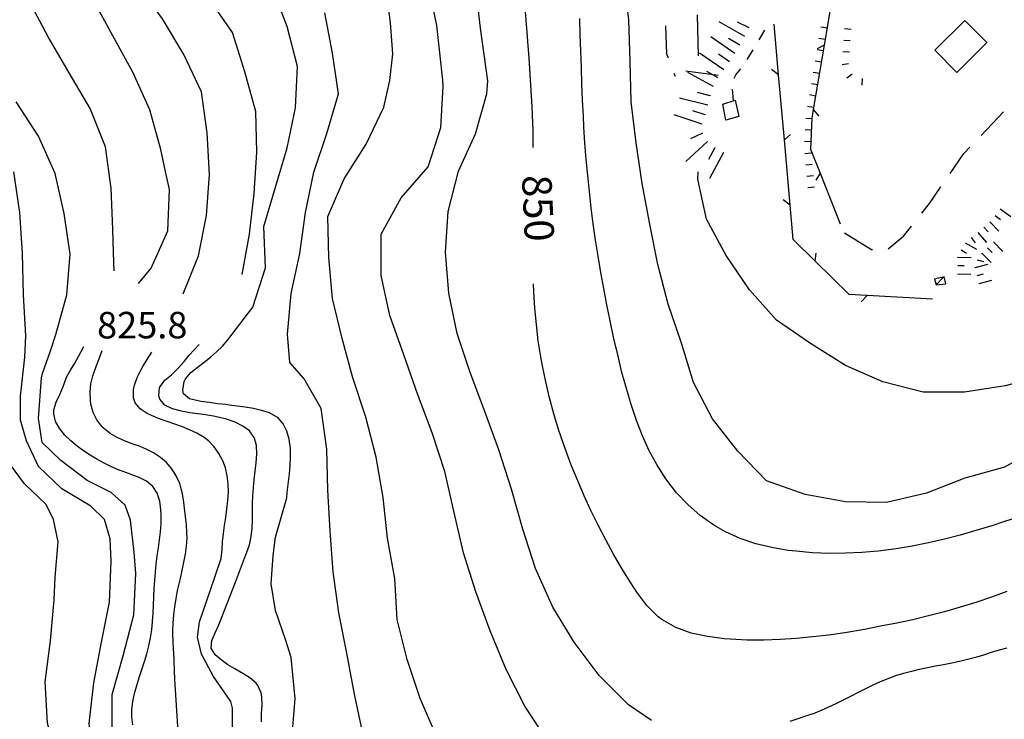
# Model space of a CAD drawing. Units: metres. Extents: x 482326 to 485818, y 4506086 to 4508493.
# Drawn here: x 483666 to 483787, y 4507607 to 4507692 of the extents above; entities that cross this region are included whole.
import ezdxf

# ---------------------------------------------------------------- set-up
doc = ezdxf.new("R2010")
doc.units = ezdxf.units.M
doc.header["$MEASUREMENT"] = 0
for name, color, linetype in [("'03 careggiabile non asfaltata", 254, 'Continuous'), ('curva direttrice a 25 mt', 254, 'Continuous'), ('curva intermedia a 5 mt', 254, 'Continuous'), ('EDIFICIO', 250, 'Continuous'), ('mulattiera', 254, 'Continuous'), ('punto quotato a terra', 254, 'Continuous'), ('recinzione', 254, 'Continuous'), ('recinzione v', 254, 'Continuous'), ('RUDERE', 254, 'Continuous'), ('scarpata fino a 1 mt', 254, 'Continuous'), ('scarpata fino a 1 mt v', 254, 'Continuous'), ('scarpata fino a 2 mt', 254, 'Continuous'), ('scarpata fino a 2 mt v', 254, 'Continuous'), ('scarpata fino a 5 mt', 254, 'Continuous'), ('scarpata fino a 5 mt v', 254, 'Continuous'), ('SENTIERO', 254, 'Continuous'), ('tettoia - baracca', 254, 'Continuous'), ('TOPO02', 250, 'Continuous')]:
    doc.layers.add(name, color=color, linetype=linetype)
doc.styles.add('SIMPLEX', font='SIMPLEX')

msp = doc.modelspace()

# ---------------------------------------------------------------- linework, layer by layer
at = {"layer": "'03 careggiabile non asfaltata", "linetype": 'Continuous'}
for p, q in [((483783.72, 4507678.28), (483786.48, 4507681.17)), ((483781.63, 4507676.09), (483782.34, 4507676.84)), ((483779.95, 4507673.64), (483781.63, 4507676.09)), ((483777.41, 4507669.95), (483778.81, 4507671.99)), ((483776.47, 4507668.76), (483777.41, 4507669.95)), ((483774.24, 4507665.95), (483775.23, 4507667.19)), ((483767.03, 4507666.37), (483770.32, 4507664.34)), ((483772.38, 4507664.41), (483774.24, 4507665.95)), ((483770.32, 4507664.34), (483770.46, 4507664.34))]:
    msp.add_line(p, q, dxfattribs=at)
at = {"layer": 'curva direttrice a 25 mt', "color": 254, "linetype": 'Continuous'}
for points in [[(483728.98, 4507676.81), (483728.98, 4507678.81), (483728.91, 4507680.81), (483728.88, 4507681.79), (483728.75, 4507683.79), (483728.62, 4507685.77), (483728.48, 4507687.76), (483728.32, 4507689.76), (483728.28, 4507690.38), (483728.14, 4507692.38), (483727.99, 4507694.38), (483727.82, 4507696.38), (483727.57, 4507698.36), (483727.43, 4507699.22)], [(483699.49, 4507604.46), (483699.92, 4507609.45), (483699.41, 4507614.47), (483698.77, 4507616.52), (483697.52, 4507620.19), (483696.97, 4507623.48), (483697.23, 4507626.92), (483697.49, 4507629.16), (483698.87, 4507633.97), (483698.93, 4507634.65), (483698.96, 4507634.96), (483699.08, 4507635.95), (483699.2, 4507636.92), (483699.3, 4507637.92), (483699.35, 4507638.95), (483699.32, 4507640.07), (483699.17, 4507641.14), (483698.9, 4507642.14), (483698.45, 4507643.03), (483697.81, 4507643.75), (483696.77, 4507644.36), (483695.78, 4507644.67), (483694.81, 4507644.91), (483693.81, 4507645.07), (483692.82, 4507645.2), (483691.85, 4507645.31), (483691.38, 4507645.37), (483690.42, 4507645.49), (483689.45, 4507645.62), (483688.38, 4507645.77), (483688.06, 4507645.82), (483686.99, 4507646.1), (483686.28, 4507646.68), (483686.16, 4507647.16), (483686.34, 4507648.2), (483686.51, 4507648.53), (483687.15, 4507649.3), (483687.95, 4507649.93), (483688.77, 4507650.55), (483689.56, 4507651.18), (483690.31, 4507651.84), (483691.01, 4507652.54), (483691.66, 4507653.3), (483694.74, 4507657.3), (483696.27, 4507662.1), (483696.06, 4507667.15), (483697.52, 4507671.95), (483698.92, 4507676.76), (483699.93, 4507681.67), (483700.18, 4507686.71), (483698.92, 4507691.61), (483697.63, 4507695.03)], [(483677.53, 4507604.95), (483677.53, 4507609.95), (483678.92, 4507614.81), (483680.2, 4507619.69), (483680.42, 4507624.71), (483680.24, 4507627.32), (483679.79, 4507631.24), (483679.15, 4507633.07), (483677.42, 4507634.63), (483674.49, 4507636.09), (483671.29, 4507638.56), (483669.01, 4507640.74), (483668.56, 4507643.66), (483668.9, 4507648.63), (483669.02, 4507649.16), (483669.99, 4507651.96), (483670.67, 4507653.94), (483672.02, 4507658.78), (483672.43, 4507663.78), (483671.68, 4507668.73), (483670.57, 4507673.61), (483668.55, 4507678.21), (483665.82, 4507682.41)], [(483786.88, 4507622.54), (483785, 4507621.84), (483783.1, 4507621.19), (483781.18, 4507620.6), (483779.25, 4507620.05), (483777.31, 4507619.54), (483775.37, 4507619.08), (483773.41, 4507618.65), (483771.45, 4507618.27), (483769.48, 4507617.9), (483767.07, 4507617.49), (483765.12, 4507617.2), (483763.13, 4507616.97), (483761.16, 4507616.77), (483759.17, 4507616.65), (483757.16, 4507616.58), (483755.13, 4507616.59), (483753.07, 4507616.7), (483752.37, 4507616.76), (483750.31, 4507617.01), (483748.3, 4507617.44), (483746.42, 4507618.12), (483744.73, 4507619.09), (483744.28, 4507619.42), (483742.89, 4507620.83), (483741.67, 4507622.44), (483740.55, 4507624.16), (483739.84, 4507625.33), (483738.82, 4507627.08), (483737.85, 4507628.86), (483736.93, 4507630.62), (483736.05, 4507632.41), (483735.23, 4507634.22), (483734.43, 4507636.04), (483733.68, 4507637.88), (483733.42, 4507638.56), (483732.74, 4507640.44), (483732.09, 4507642.34), (483731.5, 4507644.26), (483730.99, 4507646.19), (483730.52, 4507648.15), (483730.12, 4507650.11), (483729.92, 4507651.22), (483729.62, 4507653.19), (483729.38, 4507655.17), (483729.2, 4507657.16), (483729.07, 4507659.16), (483729.02, 4507660.14)]]:
    msp.add_lwpolyline(points, dxfattribs=at)
at = {"layer": 'curva intermedia a 5 mt', "color": 254, "linetype": 'Continuous'}
for points in [[(483693.41, 4507661.28), (483694.31, 4507666.2), (483694.91, 4507671.17), (483695.24, 4507676.22), (483695.09, 4507681.22), (483693.77, 4507686.07), (483693.15, 4507688.03), (483692.25, 4507690.88), (483689.37, 4507695.08), (483686.5, 4507699.18), (483683.68, 4507703.39), (483681.42, 4507707.88), (483679.35, 4507712.47), (483677.8, 4507717.26), (483676.23, 4507722.1), (483674.59, 4507726.93), (483673.75, 4507731.89), (483672.99, 4507736.85), (483671.37, 4507741.69), (483669.96, 4507746.55), (483668.35, 4507751.33), (483667.57, 4507756.28), (483665.35, 4507760.8)], [(483686.23, 4507658.91), (483688.1, 4507663.56), (483689.06, 4507668.5), (483689.45, 4507673.52), (483689.16, 4507678.59), (483688.78, 4507681.24), (483688.45, 4507683.62), (483686.32, 4507688.18), (483683.71, 4507692.52), (483680.74, 4507696.6), (483677.78, 4507700.71), (483675.37, 4507705.12), (483673.43, 4507709.77), (483671.89, 4507714.57), (483670.49, 4507719.37), (483669.35, 4507724.28), (483668.18, 4507729.18), (483667.09, 4507734.05), (483666.12, 4507739.05)], [(483711.48, 4507685.01), (483711.86, 4507688.25), (483711.54, 4507692.03), (483710.91, 4507697.06), (483708.66, 4507701.31), (483706.1, 4507705.64), (483705.16, 4507706.77), (483702.91, 4507709.54), (483700.17, 4507713.76), (483697.75, 4507718.2), (483695.68, 4507722.78), (483694.93, 4507724.99)], [(483717.95, 4507685.02), (483717.2, 4507691.71), (483716.26, 4507696.43), (483713.74, 4507702.4), (483709.84, 4507707.9), (483707.55, 4507710.49), (483706.49, 4507711.69), (483703.63, 4507715.81), (483701.41, 4507720.32), (483699.75, 4507725.06)], [(483723.43, 4507684.97), (483722.55, 4507691.4), (483721.92, 4507697.06), (483720.66, 4507701.77), (483718.03, 4507707.36), (483715.1, 4507711.46), (483711.8, 4507715.26), (483711.12, 4507716.03), (483708.48, 4507719.06), (483706.05, 4507723.45)], [(483680.77, 4507660.18), (483682.31, 4507662.05), (483684.35, 4507666.62), (483684.56, 4507671.67), (483684.07, 4507673.89), (483683.48, 4507676.58), (483682.13, 4507681.43), (483680.09, 4507686.03), (483677.64, 4507690.44), (483675.21, 4507694.9), (483672.55, 4507699.18), (483669.62, 4507703.23), (483667.14, 4507707.7), (483664.73, 4507712.12)], [(483677.77, 4507661.73), (483677.71, 4507663.99), (483677.64, 4507666.79), (483677.42, 4507671.84), (483676.71, 4507676.87), (483674.84, 4507681.56), (483672.27, 4507685.94), (483669.71, 4507690.35), (483667.37, 4507694.77), (483664.98, 4507699.25)], [(483791.27, 4507640.29), (483786.6, 4507637.74), (483781.75, 4507636.38), (483777.07, 4507634.56), (483772.18, 4507633.4), (483767.16, 4507633.47), (483762.23, 4507634.37), (483757.49, 4507636.05), (483753.99, 4507639.69), (483750.92, 4507643.63), (483748.59, 4507648.06), (483747.1, 4507652.9), (483745.5, 4507657.66), (483744.23, 4507662.51), (483743.23, 4507667.42), (483742.3, 4507672.4), (483741.59, 4507677.36), (483740.98, 4507682.38), (483740.84, 4507687.38), (483740.67, 4507692.41), (483740.07, 4507697.4), (483740.02, 4507698.54)], [(483711.55, 4507592.76), (483710.49, 4507595.14), (483709.27, 4507600.07), (483708.21, 4507605.01), (483707.17, 4507609.97), (483706.23, 4507614.98), (483705.23, 4507619.93), (483704.57, 4507624.93), (483704.2, 4507629.92), (483703.88, 4507634.91), (483703.78, 4507639.91), (483703.09, 4507644.9), (483700.99, 4507648.51), (483699.25, 4507650.53), (483698.95, 4507653.98), (483699.42, 4507658.96), (483700.49, 4507663.86), (483701.18, 4507668.85), (483702.2, 4507673.78), (483703.78, 4507678.53), (483705.2, 4507683.36), (483704.48, 4507688.35), (483703.52, 4507693.29)], [(483788.38, 4507631.67), (483786.48, 4507631.03), (483785.02, 4507630.56), (483783.1, 4507629.97), (483781.18, 4507629.42), (483779.24, 4507628.91), (483777.3, 4507628.47), (483775.32, 4507628.06), (483773.35, 4507627.74), (483771.14, 4507627.47), (483769.14, 4507627.29), (483767.14, 4507627.2), (483765.14, 4507627.19), (483763.13, 4507627.27), (483761.13, 4507627.45), (483760.16, 4507627.56), (483758.17, 4507627.91), (483756.2, 4507628.37), (483754.3, 4507629.01), (483752.48, 4507629.83), (483751.06, 4507630.65), (483749.41, 4507631.81), (483747.89, 4507633.15), (483746.52, 4507634.61), (483745.2, 4507636.3), (483744.13, 4507637.98), (483743.18, 4507639.73), (483742.34, 4507641.55), (483741.62, 4507643.44), (483740.96, 4507645.37), (483740.38, 4507647.33), (483739.84, 4507649.3), (483739.37, 4507651.29), (483738.82, 4507653.62), (483738.39, 4507655.61), (483737.99, 4507657.59), (483737.62, 4507659.56), (483737.25, 4507661.54), (483736.92, 4507663.52), (483736.62, 4507665.49), (483736.34, 4507667.47), (483736.09, 4507669.44), (483735.87, 4507671.42), (483735.66, 4507673.4), (483735.48, 4507675.37), (483735.31, 4507677.34), (483735.18, 4507679.33), (483735.12, 4507680.62), (483735.02, 4507682.61), (483734.93, 4507684.61), (483734.88, 4507686.59), (483734.81, 4507688.58), (483734.75, 4507690.58), (483734.71, 4507692.59)], [(483749.02, 4507693.01), (483749.17, 4507688.01)], [(483723.81, 4507592.76), (483721.59, 4507595.77), (483719.24, 4507600.26), (483717.16, 4507604.83), (483715.18, 4507609.44), (483713.59, 4507614.2), (483712.38, 4507619.11), (483712.1, 4507624.11), (483711.17, 4507629.04), (483710.68, 4507634.02), (483709.8, 4507638.95), (483708.56, 4507643.83), (483706.95, 4507648.64), (483705.63, 4507653.47), (483704.48, 4507658.34), (483704.02, 4507663.35), (483703.88, 4507668.37), (483705.88, 4507672.97), (483708.57, 4507677.2), (483710.73, 4507681.73), (483711.48, 4507685.01)], [(483730.77, 4507604.24), (483727.99, 4507608.49), (483725.68, 4507612.98), (483723.75, 4507617.7), (483721.99, 4507622.47), (483720.49, 4507627.25), (483719.34, 4507632.19), (483718.2, 4507637.18), (483716.66, 4507641.94), (483714.84, 4507646.68), (483713.17, 4507651.47), (483711.49, 4507656.28), (483710.41, 4507661.17), (483710.41, 4507666.22), (483712.87, 4507670.64), (483716.16, 4507674.46), (483717.7, 4507679.24), (483717.98, 4507684.26), (483717.95, 4507685.02)], [(483743.44, 4507606.76), (483740.62, 4507608.66), (483737.06, 4507612.24), (483734, 4507616.33), (483731.38, 4507620.63), (483729.28, 4507625.34), (483727.74, 4507630.16), (483726.35, 4507635.02), (483724.81, 4507639.84), (483723.09, 4507644.54), (483721.28, 4507649.3), (483719.7, 4507654.05), (483718.7, 4507659), (483718.28, 4507664), (483718.59, 4507669), (483719.85, 4507673.9), (483721.95, 4507678.49), (483723.32, 4507683.38), (483723.43, 4507684.97)], [(483677.48, 4507592.76), (483676.41, 4507596.49), (483675.3, 4507601.39), (483674.73, 4507606.39), (483675.31, 4507611.36), (483676.24, 4507616.32), (483677.21, 4507621.23), (483677.43, 4507626.25), (483677.32, 4507628.95), (483676.6, 4507631.34), (483674.95, 4507632.98), (483671.38, 4507635.08), (483668.56, 4507637.82), (483667.09, 4507640.93), (483666.36, 4507643.49), (483666.36, 4507646.41), (483666.88, 4507651.16), (483666.98, 4507653.78), (483666.73, 4507658.8), (483666.6, 4507663.84), (483666.25, 4507668.86), (483665.53, 4507673.82)], [(483791.27, 4507648.88), (483786.68, 4507647.67), (483781.68, 4507646.9), (483776.66, 4507646.91), (483771.73, 4507648.16), (483767.16, 4507650.16), (483762.88, 4507652.86), (483758.73, 4507655.7), (483755.41, 4507659.42), (483752.56, 4507663.62), (483750.18, 4507668.05), (483749.13, 4507672.94), (483749.15, 4507673.83)], [(483680.06, 4507606.22), (483679.95, 4507607.2), (483679.96, 4507608.07), (483680.08, 4507609.06), (483680.28, 4507610.04), (483680.55, 4507611.03), (483680.85, 4507612), (483681.18, 4507613.01), (483681.49, 4507613.96), (483681.78, 4507614.92), (483682.03, 4507615.88), (483682.23, 4507616.85), (483682.38, 4507617.86), (483682.48, 4507618.86), (483682.54, 4507619.86), (483682.6, 4507620.86), (483682.63, 4507621.87), (483682.69, 4507622.89), (483682.75, 4507623.89), (483682.83, 4507624.89), (483682.92, 4507625.88), (483683.05, 4507626.87), (483683.19, 4507627.85), (483683.34, 4507628.84), (483683.46, 4507629.81), (483683.53, 4507630.81), (483683.55, 4507631.85), (483683.51, 4507632.53), (483683.35, 4507633.58), (483683.04, 4507634.54), (483682.53, 4507635.35), (483681.74, 4507636.02), (483680.85, 4507636.47), (483679.88, 4507636.83), (483678.88, 4507637.18), (483678.41, 4507637.36), (483677.46, 4507637.76), (483676.56, 4507638.2), (483675.69, 4507638.69), (483674.85, 4507639.2), (483674.03, 4507639.74), (483673.25, 4507640.31), (483672.49, 4507640.94), (483671.75, 4507641.66), (483671.14, 4507642.41), (483670.63, 4507643.31), (483670.4, 4507644.24), (483670.43, 4507644.73), (483670.71, 4507645.68), (483671.13, 4507646.62), (483671.54, 4507647.57), (483671.7, 4507648.04), (483671.98, 4507648.72), (483672.45, 4507649.59), (483672.97, 4507650.46), (483673.48, 4507651.33), (483674.09, 4507652.46)], [(483695.8, 4507606.61), (483695.8, 4507607.35), (483695.81, 4507607.63), (483695.88, 4507608.63), (483695.85, 4507609.63), (483695.74, 4507610.14), (483695.33, 4507611.05), (483695.13, 4507611.32), (483694.37, 4507611.97), (483693.5, 4507612.51), (483692.53, 4507613.06), (483691.68, 4507613.57), (483690.85, 4507614.16), (483690.15, 4507614.79), (483689.66, 4507615.62), (483689.71, 4507616.52), (483690.13, 4507617.49), (483690.57, 4507618.45), (483692.61, 4507623.67), (483693.71, 4507626.6), (483693.98, 4507627.32), (483694.31, 4507628.25), (483694.54, 4507629.27), (483694.65, 4507630.27), (483694.68, 4507631.27), (483694.69, 4507632.28), (483694.7, 4507633.28), (483694.74, 4507634.28), (483694.81, 4507635.25), (483694.91, 4507636.24), (483695.02, 4507637.24), (483695.13, 4507638.27), (483695.21, 4507639.35), (483695.19, 4507640.37), (483694.95, 4507641.29), (483694.33, 4507642.17), (483693.52, 4507642.76), (483692.57, 4507643.24), (483691.53, 4507643.59), (483690.49, 4507643.85), (483689.94, 4507643.96), (483688.96, 4507644.12), (483688, 4507644.25), (483687.02, 4507644.39), (483686, 4507644.58), (483684.91, 4507644.86), (483683.97, 4507645.31), (483683.35, 4507646.05), (483683.24, 4507646.43), (483683.31, 4507647.45), (483683.99, 4507648.35), (483684.8, 4507649.01), (483685.68, 4507649.9), (483686.33, 4507650.66), (483686.97, 4507651.42), (483688.16, 4507652.74)], [(483685.66, 4507604.81), (483685.2, 4507611.78), (483685.06, 4507615.1), (483685.05, 4507615.38), (483685, 4507616.38), (483684.97, 4507617.38), (483684.97, 4507617.67), (483685, 4507618.67), (483685.07, 4507619.67), (483685.19, 4507620.66), (483685.35, 4507621.66), (483685.54, 4507622.64), (483685.65, 4507623.14), (483685.88, 4507624.13), (483686.1, 4507625.11), (483686.32, 4507626.1), (483686.5, 4507627.08), (483686.63, 4507628.06), (483686.69, 4507629.05), (483686.68, 4507629.72), (483686.62, 4507630.72), (483686.51, 4507631.71), (483686.38, 4507632.71), (483686.3, 4507633.45), (483686.14, 4507634.45), (483685.91, 4507635.42), (483685.8, 4507635.74), (483685.38, 4507636.65), (483684.84, 4507637.51), (483684.18, 4507638.28), (483683.45, 4507638.92), (483682.6, 4507639.47), (483681.71, 4507639.92), (483680.95, 4507640.24), (483680, 4507640.58), (483679.06, 4507640.93), (483678.15, 4507641.35), (483677.28, 4507641.85), (483676.5, 4507642.48), (483676.28, 4507642.71), (483675.68, 4507643.52), (483675.23, 4507644.43), (483674.95, 4507645.41), (483674.88, 4507645.88), (483674.84, 4507646.89), (483674.95, 4507647.9), (483675.18, 4507648.88), (483675.3, 4507649.23), (483675.64, 4507650.16), (483676, 4507651.09), (483676.34, 4507652)], [(483692.23, 4507603.2), (483692.25, 4507608.25), (483692.03, 4507609.07), (483689.93, 4507612.14), (483688.47, 4507614.88), (483687.96, 4507616.93), (483688.2, 4507618.81), (483689.48, 4507622.47), (483690.88, 4507626.57), (483690.99, 4507627.61), (483691.04, 4507628.61), (483691.15, 4507629.61), (483691.28, 4507630.6), (483691.42, 4507631.59), (483691.56, 4507632.58), (483691.68, 4507633.66), (483691.74, 4507634.67), (483691.72, 4507635.67), (483691.61, 4507636.67), (483691.38, 4507637.64), (483691.07, 4507638.49), (483690.59, 4507639.39), (483690.01, 4507640.21), (483689.3, 4507640.93), (483688.77, 4507641.35), (483687.91, 4507641.87), (483687.01, 4507642.3), (483686.12, 4507642.65), (483685.2, 4507642.98), (483684.26, 4507643.3), (483683.31, 4507643.64), (483682.35, 4507644.03), (483681.83, 4507644.28), (483680.95, 4507644.84), (483680.34, 4507645.59), (483680.15, 4507646.2), (483680.16, 4507647.24), (483680.26, 4507647.75), (483680.59, 4507648.7), (483681.03, 4507649.6), (483681.34, 4507650.13), (483682.4, 4507651.8)], [(483673.54, 4507592.76), (483672.42, 4507596.76), (483670.93, 4507601.55), (483669.66, 4507606.44), (483669.34, 4507611.48), (483670.02, 4507616.48), (483670.46, 4507621.49), (483670.59, 4507624.27), (483670.93, 4507628.59), (483670.38, 4507631.34), (483669.47, 4507633.16), (483666.85, 4507635.68), (483663.81, 4507639.72)], [(483786.88, 4507615.61), (483785.92, 4507615.36), (483784.95, 4507615.06), (483784.01, 4507614.76), (483783.05, 4507614.46), (483782.08, 4507614.2), (483781.1, 4507613.97), (483780.13, 4507613.76), (483779.14, 4507613.57), (483778.16, 4507613.38), (483777.16, 4507613.19), (483776.17, 4507612.98), (483775.2, 4507612.75), (483774.24, 4507612.49), (483773.28, 4507612.2), (483772.34, 4507611.87), (483771.41, 4507611.49), (483770.5, 4507611.08), (483769.59, 4507610.64), (483768.7, 4507610.19), (483767.77, 4507609.71), (483766.88, 4507609.25), (483765.99, 4507608.8), (483765.08, 4507608.37), (483764.17, 4507607.97), (483763.21, 4507607.59), (483762.27, 4507607.27), (483761.32, 4507606.95), (483760.36, 4507606.65)]]:
    msp.add_lwpolyline(points, dxfattribs=at)
at = {"layer": 'EDIFICIO', "linetype": 'Continuous'}
msp.add_lwpolyline([(483753.67, 4507682.58), (483754.13, 4507680.59), (483752.55, 4507680.16), (483752.17, 4507682.11), (483752.18, 4507682.12)], close=True, dxfattribs=at)
at = {"layer": 'mulattiera', "linetype": 'Continuous'}
for p, q in [((483745.34, 4507688.2), (483745.18, 4507691.7)), ((483745.52, 4507687.74), (483745.34, 4507688.2)), ((483751.6, 4507685.59), (483747.64, 4507686.16)), ((483746.37, 4507685.49), (483746.23, 4507685.87))]:
    msp.add_line(p, q, dxfattribs=at)
at = {"layer": 'recinzione'}
for p, q in [((483765.6, 4507695.55), (483764.55, 4507689.33)), ((483758.98, 4507685.71), (483758.42, 4507691.88)), ((483763.22, 4507681.44), (483763.05, 4507680.41)), ((483763.05, 4507680.41), (483762.88, 4507676.62)), ((483760.4, 4507669.77), (483759.69, 4507677.74)), ((483762.88, 4507676.62), (483764.04, 4507673.68)), ((483767.62, 4507658.83), (483763.45, 4507662.91)), ((483769.78, 4507658.71), (483767.62, 4507658.83))]:
    msp.add_line(p, q, dxfattribs=at)
for points in [[(483764.55, 4507689.33), (483764.55, 4507689.32), (483763.22, 4507681.44), (483763.22, 4507681.44)], [(483759.69, 4507677.74), (483759.69, 4507677.75), (483758.98, 4507685.7), (483758.98, 4507685.71)], [(483764.04, 4507673.68), (483764.04, 4507673.67), (483766.49, 4507667.46)], [(483760.77, 4507665.55), (483760.4, 4507669.77), (483760.4, 4507669.77)], [(483763.45, 4507662.91), (483763.45, 4507662.92), (483760.77, 4507665.55)], [(483777.77, 4507658.27), (483769.79, 4507658.71), (483769.78, 4507658.71)]]:
    msp.add_lwpolyline(points, dxfattribs=at)
at = {"layer": 'recinzione v'}
for p, q in [((483758.98, 4507685.7), (483758.13, 4507686.33)), ((483763.22, 4507681.44), (483763.88, 4507680.62)), ((483760.4, 4507669.77), (483759.55, 4507670.39)), ((483769.79, 4507658.71), (483769.05, 4507657.95))]:
    msp.add_line(p, q, dxfattribs=at)
for points in [[(483764.56, 4507689.33), (483764.55, 4507689.32), (483763.68, 4507688.87)], [(483759.68, 4507677.74), (483759.69, 4507677.75), (483760.42, 4507678.41)], [(483764.05, 4507673.68), (483764.04, 4507673.67), (483763.52, 4507672.83)], [(483763.45, 4507662.91), (483763.45, 4507662.92), (483763.58, 4507663.91)]]:
    msp.add_lwpolyline(points, dxfattribs=at)
at = {"layer": 'RUDERE', "linetype": 'Continuous'}
msp.add_lwpolyline([(483781.72, 4507692.33), (483778.06, 4507688.7), (483780.74, 4507685.99), (483784.41, 4507689.63)], close=True, dxfattribs=at)
at = {"layer": 'scarpata fino a 1 mt', "color": 254, "linetype": 'Continuous'}
for p, q in [((483764.01, 4507685.86), (483764, 4507685.86)), ((483762.96, 4507677.53), (483762.96, 4507677.52)), ((483762.97, 4507676.13), (483762.97, 4507676.12)), ((483763.36, 4507671.95), (483763.36, 4507671.94))]:
    msp.add_line(p, q, dxfattribs=at)
at = {"layer": 'scarpata fino a 1 mt v', "color": 254, "linetype": 'Continuous'}
for p, q in [((483764.94, 4507691.39), (483764.15, 4507691.52)), ((483767.83, 4507691.24), (483767.03, 4507691.3)), ((483764.7, 4507690.01), (483763.91, 4507690.14)), ((483767.73, 4507689.84), (483766.94, 4507689.9)), ((483764.47, 4507688.62), (483763.68, 4507688.76)), ((483764.23, 4507687.24), (483763.45, 4507687.37)), ((483767.63, 4507688.45), (483766.84, 4507688.5)), ((483767.53, 4507687.05), (483766.74, 4507686.93)), ((483764, 4507685.86), (483763.21, 4507685.99)), ((483767.98, 4507685.76), (483767.33, 4507685.29)), ((483769.18, 4507685.23), (483769.16, 4507684.44)), ((483763.77, 4507684.48), (483762.98, 4507684.61)), ((483763.54, 4507683.09), (483762.75, 4507683.23)), ((483763.3, 4507681.71), (483762.52, 4507681.84)), ((483763.09, 4507680.33), (483762.29, 4507680.36)), ((483763.02, 4507678.93), (483762.23, 4507678.96)), ((483762.96, 4507677.52), (483762.16, 4507677.55)), ((483762.97, 4507676.12), (483762.17, 4507676.05)), ((483763.1, 4507674.73), (483762.3, 4507674.66)), ((483763.23, 4507673.34), (483762.43, 4507673.26)), ((483763.36, 4507671.94), (483762.56, 4507671.86))]:
    msp.add_line(p, q, dxfattribs=at)
at = {"layer": 'scarpata fino a 2 mt', "color": 254, "linetype": 'Continuous'}
for p, q in [((483786.05, 4507669.3), (483786.05, 4507669.31)), ((483780.9, 4507663.38), (483780.9, 4507663.39)), ((483781.27, 4507664.29), (483781.27, 4507664.3)), ((483783.8, 4507663.86), (483783.81, 4507663.87)), ((483782.98, 4507662.11), (483782.98, 4507662.12))]:
    msp.add_line(p, q, dxfattribs=at)
at = {"layer": 'scarpata fino a 2 mt v', "color": 254, "linetype": 'Continuous'}
for p, q in [((483786.05, 4507669.31), (483787.34, 4507668.36)), ((483785.46, 4507668.49), (483786.11, 4507668.02)), ((483784.06, 4507667.07), (483784.6, 4507666.48)), ((483784.8, 4507667.74), (483785.88, 4507666.56)), ((483782.52, 4507665.8), (483782.98, 4507665.14)), ((483783.32, 4507666.4), (483784.39, 4507665.21)), ((483781.77, 4507665.16), (483783.16, 4507664.37)), ((483784.52, 4507664.56), (483785.08, 4507663.99)), ((483785.25, 4507665.26), (483786.36, 4507664.11)), ((483780.9, 4507663.39), (483782.5, 4507663.35)), ((483781.27, 4507664.3), (483781.96, 4507663.9)), ((483783.81, 4507663.87), (483784.94, 4507662.73)), ((483780.88, 4507662.38), (483781.67, 4507662.37)), ((483782.98, 4507662.12), (483784.53, 4507662.53)), ((483783.23, 4507663.08), (483784.01, 4507662.86)), ((483780.85, 4507661.38), (483782.45, 4507661.34)), ((483783.24, 4507661.14), (483784.02, 4507661.35)), ((483783.49, 4507660.17), (483785.04, 4507660.58))]:
    msp.add_line(p, q, dxfattribs=at)
at = {"layer": 'scarpata fino a 5 mt', "color": 254, "linetype": 'Continuous'}
for p, q in [((483752.28, 4507686.32), (483752.28, 4507686.31)), ((483750.63, 4507683.15), (483750.63, 4507683.14)), ((483750, 4507680.83), (483750, 4507680.82)), ((483749.66, 4507678.57), (483749.67, 4507678.56)), ((483750.27, 4507677.55), (483750.28, 4507677.54))]:
    msp.add_line(p, q, dxfattribs=at)
at = {"layer": 'scarpata fino a 5 mt v', "color": 254, "linetype": 'Continuous'}
for p, q in [((483754.85, 4507690.37), (483751.73, 4507692.16)), ((483755.4, 4507691.44), (483753.95, 4507692.12)), ((483753.65, 4507688.3), (483750.69, 4507690.34)), ((483754.26, 4507689.33), (483752.87, 4507690.12)), ((483752.28, 4507686.31), (483749.32, 4507688.36)), ((483752.96, 4507687.3), (483751.64, 4507688.21)), ((483751.03, 4507684.26), (483747.88, 4507685.99)), ((483751.61, 4507685.32), (483750.2, 4507686.08)), ((483750.34, 4507681.98), (483746.85, 4507682.83)), ((483750.63, 4507683.14), (483749.07, 4507683.52)), ((483750, 4507680.82), (483748.48, 4507681.31)), ((483749.63, 4507679.68), (483746.21, 4507680.79)), ((483749.67, 4507678.56), (483748.23, 4507677.86)), ((483750.28, 4507677.54), (483747.66, 4507675.08)), ((483751.17, 4507676.76), (483750.42, 4507675.35)), ((483752.23, 4507676.2), (483750.55, 4507673.02))]:
    msp.add_line(p, q, dxfattribs=at)
at = {"layer": 'SENTIERO', "linetype": 'Continuous'}
for p, q in [((483756.59, 4507689.97), (483757.31, 4507691.16)), ((483755.15, 4507687.56), (483755.87, 4507688.76)), ((483753.75, 4507685.7), (483754.37, 4507686.41)), ((483753.55, 4507685.28), (483753.75, 4507685.7)), ((483753.45, 4507682.55), (483753.33, 4507683.94))]:
    msp.add_line(p, q, dxfattribs=at)
at = {"layer": 'tettoia - baracca', "linetype": 'Continuous'}
msp.add_line((483779.1, 4507660.9), (483778.23, 4507660.03), dxfattribs=at)
msp.add_lwpolyline([(483778.05, 4507660.72), (483778.23, 4507660.03), (483779.42, 4507660.15), (483779.23, 4507660.98)], close=True, dxfattribs=at)

# ---------------------------------------------------------------- texts
at = {"layer": 'punto quotato a terra', "color": 254, "style": 'SIMPLEX'}
msp.add_text('825.8              ', height=3.24, rotation=0.0229, dxfattribs=at).set_placement((483675.7, 4507653.47))
at = {"layer": 'TOPO02', "color": 254, "style": 'SIMPLEX'}
msp.add_text('850', height=3.6, rotation=-87.3339, dxfattribs=at).set_placement((483727.61, 4507673.39))

doc.saveas('drawing.dxf')
